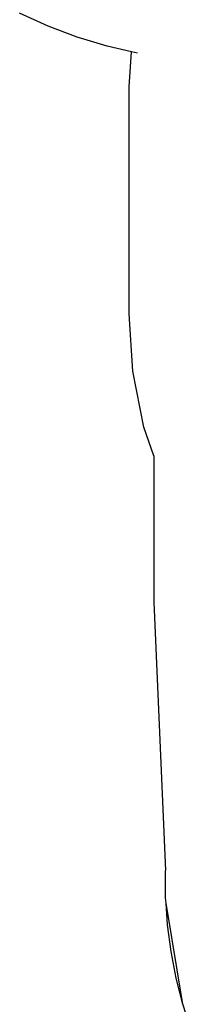
# Model space of a CAD drawing. Units: millimetres. Extents: x 5249 to 21009, y 1149 to 14358.
# Drawn here: x 6161 to 6749, y 2859 to 6227 of the extents above; entities that cross this region are included whole.
import ezdxf

# ---------------------------------------------------------------- set-up
doc = ezdxf.new("R2010")
doc.units = ezdxf.units.MM

msp = doc.modelspace()

# ---------------------------------------------------------------- linework, layer by layer
for p, q in [((6258.4, 6204.8), (6160.9, 6249)), ((6358.5, 6167.1), (6258.4, 6204.8)), ((6460.9, 6136.1), (6358.5, 6167.1)), ((6543.7, 6116.7), (6460.9, 6136.1)), ((6535.9, 5996.9), (6543.7, 6116.7)), ((6565.1, 6111.8), (6543.7, 6116.7)), ((6535.9, 5220.9), (6535.9, 5996.9)), ((6548.7, 5025.1), (6535.9, 5220.9)), ((6587, 4832.6), (6548.7, 5025.1)), ((6620.2, 4734.7), (6587, 4832.6)), ((6620.2, 4734.7), (6620.2, 4234.7)), ((6620.2, 4234.7), (6660.6, 3316)), ((6661.2, 3223.4), (6660.6, 3316)), ((6662.5, 3204.5), (6661.2, 3223.4)), ((6667.6, 3131.1), (6662.5, 3204.5)), ((6720.5, 2858.8), (6662.5, 3204.5)), ((6679.6, 3039.3), (6667.6, 3131.1)), ((6697.3, 2948.4), (6679.6, 3039.3)), ((6720.5, 2858.8), (6697.3, 2948.4)), ((6749.3, 2770.8), (6720.5, 2858.8))]:
    msp.add_line(p, q)

doc.saveas('drawing.dxf')
